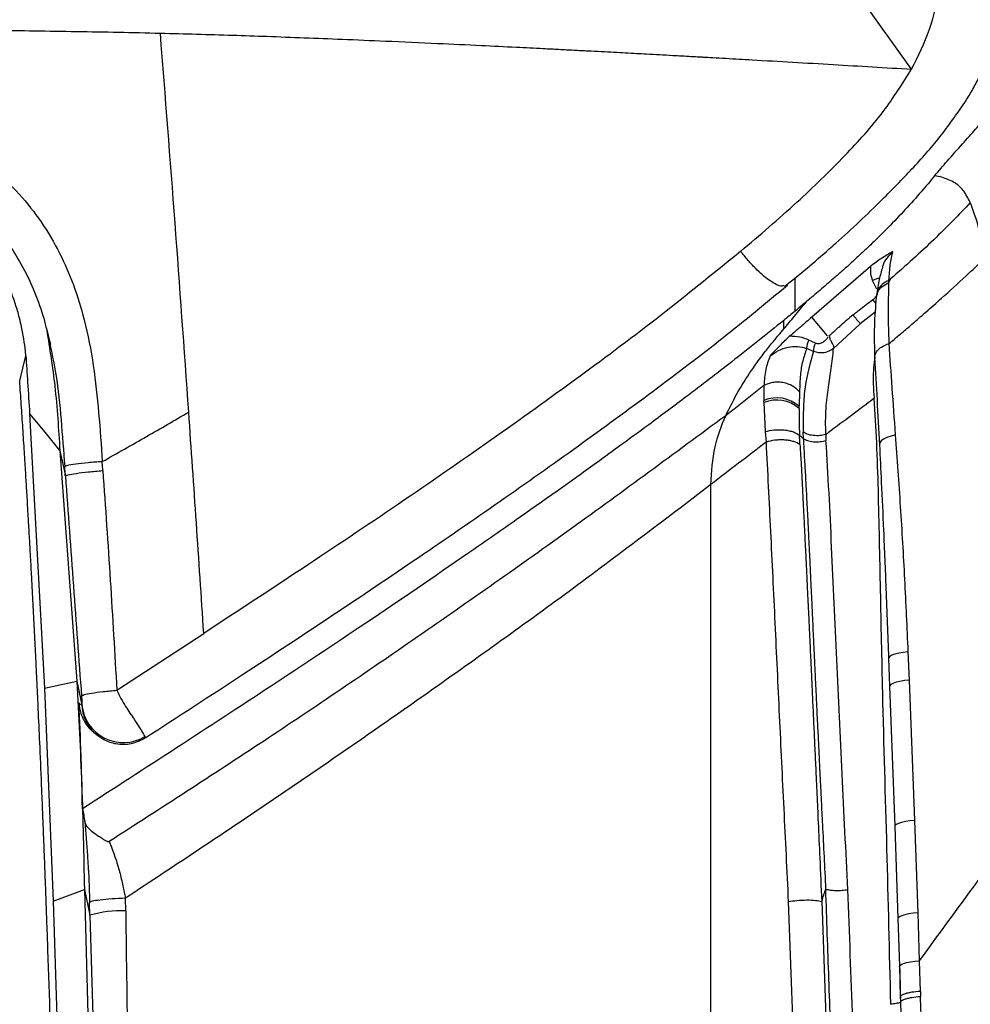
# Model space of a CAD drawing. Units: millimetres. Extents: x 0 to 297, y 0 to 210.
# Drawn here: x 42 to 48, y 130 to 136 of the extents above; entities that cross this region are included whole.
import ezdxf

# ---------------------------------------------------------------- set-up
doc = ezdxf.new("R2010")
doc.units = ezdxf.units.MM
doc.layers.add('DEFAULT', color=179, linetype='Continuous')
doc.styles.add('SLDTEXTSTYLE3', font='TXT', dxfattribs={"width": 0.75})
doc.dimstyles.new('SLDDIMSTYLE0', dxfattribs={"dimtxt": 3.5, "dimasz": 3.302, "dimexe": 0, "dimexo": 0.0625, "dimgap": 0.875, "dimtad": 1, "dimdec": 0, "dimlfac": 20, "dimrnd": 1e-09, "dimzin": 12, "dimdsep": 46, "dimtxsty": 'SLDTEXTSTYLE3', "dimsah": 1, "dimcen": 0.09, "dimadec": 0, "dimazin": 3, "dimtfac": 1, "dimtdec": 0, "dimtmove": 0, "dimatfit": 0, "dimfxl": 1, "dimfrac": 2, "dimtolj": 1, "dimtzin": 12, "dimarcsym": 0})
doc.dimstyles.new('SLDDIMSTYLE1', dxfattribs={"dimtxt": 3.5, "dimasz": 3.302, "dimexe": 0, "dimexo": 0.0625, "dimgap": 0.875, "dimtad": 1, "dimdec": 0, "dimlfac": 20, "dimrnd": 1e-09, "dimzin": 12, "dimdsep": 46, "dimtxsty": 'SLDTEXTSTYLE3', "dimsah": 1, "dimcen": 0.09, "dimadec": 0, "dimazin": 3, "dimtfac": 1, "dimtdec": 0, "dimtofl": 0, "dimtmove": 0, "dimatfit": 3, "dimfxl": 1, "dimfrac": 2, "dimtolj": 1, "dimtzin": 12, "dimarcsym": 0})

# ---------------------------------------------------------------- blocks, each defined once
blk = doc.blocks.new('_D')
at = {"layer": 'DEFAULT', "transparency": 16777216}
for p, q in [((25.3196, 119.3875), (25.3007, 169.2232)), ((49.9511, 120.2059), (49.9326, 169.2325)), ((25.3011, 168.2232), (18.9511, 168.2208)), ((49.933, 168.2325), (25.3011, 168.2232)), ((49.933, 168.2325), (56.283, 168.2349))]:
    blk.add_line(p, q, dxfattribs=at)
for points in [[(25.3011, 168.2232), (21.9989, 168.73), (21.9993, 167.714)], [(49.933, 168.2325), (53.2351, 167.7258), (53.2348, 168.7418)]]:
    blk.add_solid(points, dxfattribs=at)
at = {"layer": 'DEFAULT', "transparency": 16777216, "char_height": 3.5, "attachment_point": 1, "rotation": 0.02166, "style": 'SLDTEXTSTYLE3'}
for s, insert in [('491', (34.055, 172.7385)), ('Inner', (32.346, 167.1817)), ('width', (31.721, 161.6252))]:
    blk.add_mtext(s, dxfattribs=dict(at, insert=insert))
blk = doc.blocks.new('_D_1')
at = {"layer": 'DEFAULT', "transparency": 16777216}
for p, q in [((20.4796, 120.4474), (20.4796, 178.5577)), ((54.767, 120.5213), (54.767, 178.5577)), ((54.767, 177.5577), (20.4796, 177.5577))]:
    blk.add_line(p, q, dxfattribs=at)
for points in [[(20.4796, 177.5577), (23.7816, 177.0497), (23.7816, 178.0657)], [(54.767, 177.5577), (51.465, 178.0657), (51.465, 177.0497)]]:
    blk.add_solid(points, dxfattribs=at)
at = {"layer": 'DEFAULT', "transparency": 16777216, "insert": (33.9876, 182.0695), "char_height": 3.5, "attachment_point": 1, "style": 'SLDTEXTSTYLE3'}
blk.add_mtext('686', dxfattribs=at)

msp = doc.modelspace()

# ---------------------------------------------------------------- linework, layer by layer
at = {"color": 7, "linetype": 'Continuous', "lineweight": 25}
for p, q in [((47.7405, 135.2408), (46.2029, 137.3853)), ((47.4928, 134.0525), (47.139, 133.7463)), ((47.0377, 133.7823), (47.0374, 133.9827)), ((47.5298, 133.9152), (47.5053, 133.9667)), ((47.6035, 133.9553), (47.6139, 133.9768)), ((47.6035, 133.9553), (47.6037, 133.9666)), ((47.6135, 133.9765), (47.6038, 133.9681)), ((47.5287, 133.8782), (47.5271, 133.8648)), ((47.233, 133.6335), (47.138, 133.7454)), ((47.5212, 133.7753), (47.4311, 133.7067)), ((47.4311, 133.7067), (47.2702, 133.5573)), ((42.5381, 133.618), (42.5439, 133.5885)), ((42.5387, 133.6182), (42.5477, 133.5842)), ((47.16, 133.5888), (47.1213, 133.6069)), ((47.149, 133.5395), (47.1071, 133.5577)), ((46.85, 133.3342), (46.8497, 133.2444)), ((47.065, 133.2962), (47.0621, 133.2087)), ((46.85, 133.2311), (46.8577, 133.0559)), ((47.062, 133.1964), (47.0621, 133.2087)), ((42.423, 133.1634), (42.5132, 131.5098)), ((46.8578, 133.0559), (46.8625, 132.9931)), ((47.0653, 133.0171), (47.0645, 133.034)), ((47.0656, 133.0121), (47.0653, 133.0171)), ((47.0674, 132.9785), (47.0656, 133.0121)), ((47.0885, 133.015), (47.0875, 133.0535)), ((47.2227, 133.0386), (47.2241, 133.0029)), ((42.6051, 132.9408), (42.6382, 132.7896)), ((42.6052, 132.9408), (42.7069, 131.5516)), ((42.9485, 131.4975), (43.4728, 131.84)), ((47.7274, 131.5586), (47.7202, 131.7286)), ((47.6015, 131.6905), (47.6077, 131.5213)), ((42.5132, 131.5098), (42.7069, 131.5516)), ((42.7069, 131.5516), (42.7381, 131.4087)), ((47.7598, 130.712), (47.7274, 131.5586)), ((42.5132, 131.5098), (42.5649, 130.226)), ((47.6077, 131.5213), (47.6384, 130.677)), ((42.7373, 131.4042), (42.7195, 131.4213)), ((42.7373, 131.4042), (42.7381, 131.4087)), ((42.811, 131.2426), (42.8219, 131.2334)), ((43.1217, 131.213), (43.1174, 131.2177)), ((43.1226, 131.2119), (43.1217, 131.213)), ((47.7791, 130.1552), (47.7598, 130.712)), ((47.6384, 130.677), (47.6578, 130.1215)), ((42.5649, 130.226), (42.7528, 130.2956)), ((42.7528, 130.2956), (42.8123, 128.1699)), ((42.7528, 130.2956), (42.7863, 130.1411)), ((42.5649, 130.226), (42.6284, 128.1687)), ((43.0019, 130.1674), (43.0006, 130.2431)), ((46.9967, 130.2229), (47.0377, 129.1203)), ((47.2412, 129.115), (47.2001, 130.2264)), ((42.7863, 130.1411), (42.7842, 130.2175)), ((42.7863, 130.1411), (42.8399, 128.2518)), ((47.6578, 130.1215), (47.667, 129.8334)), ((47.7881, 129.8664), (47.7791, 130.1552)), ((47.7932, 129.6818), (47.7881, 129.8664)), ((47.667, 129.8334), (47.6723, 129.65)), ((47.6721, 129.6501), (47.673, 129.618)), ((47.7932, 129.6818), (47.7932, 129.676)), ((47.7932, 129.676), (47.7936, 129.663)), ((47.7936, 129.663), (47.7938, 129.6517))]:
    msp.add_line(p, q, dxfattribs=at)
at = {"color": 7, "linetype": 'Continuous', "lineweight": 25, "flags": 128}
for points in [[(42.3629, 133.3623), (42.3813, 133.4381), (42.3996, 133.5139)], [(42.423, 133.1634), (42.514, 133.0521), (42.6051, 132.9408)], [(47.0645, 133.034), (47.0765, 133.0245), (47.0885, 133.015)], [(47.644, 133.0363), (47.6161, 133.0297), (47.5917, 133.0212), (47.5718, 133.011), (47.5573, 132.9997), (47.5487, 132.9878), (47.5465, 132.9758)], [(47.7202, 131.7286), (47.6901, 131.7252), (47.6627, 131.7205), (47.6393, 131.7147), (47.6209, 131.7079), (47.6083, 131.7006), (47.6021, 131.6931), (47.6015, 131.6905)], [(47.7274, 131.5586), (47.6973, 131.5553), (47.6699, 131.5508), (47.6464, 131.5451), (47.6279, 131.5385), (47.615, 131.5314), (47.6085, 131.524), (47.6077, 131.5213)], [(47.7598, 130.712), (47.7303, 130.709), (47.7034, 130.7049), (47.6799, 130.6997), (47.661, 130.6937), (47.6475, 130.6872), (47.6399, 130.6804), (47.6384, 130.677)], [(47.7791, 130.1552), (47.7502, 130.1524), (47.7236, 130.1485), (47.7004, 130.1436), (47.6816, 130.138), (47.6678, 130.1317), (47.6597, 130.1252), (47.6578, 130.1216)], [(47.6701, 129.8247), (47.6667, 129.8309), (47.6693, 129.8373), (47.6777, 129.8437), (47.6915, 129.8497), (47.7103, 129.8552), (47.7333, 129.8599), (47.7596, 129.8637), (47.7881, 129.8664)]]:
    msp.add_lwpolyline(points, dxfattribs=at)
at = {"color": 7, "linetype": 'Continuous', "lineweight": 25}
for centre, radius, start, end in [((47.5511, 133.8912), 0.0883, 92.5727, 121.19695), ((48.0157, 134.2065), 0.6207, 214.97541, 217.70551), ((47.8596, 134.1027), 0.5835, 216.02914, 222.74146), ((47.1913, 133.56), 0.0843, 146.19993, 181.57864), ((47.238, 133.5456), 0.0892, 150.99626, 183.88725), ((46.9275, 133.0574), 0.2026, 48.34733, 112.58362), ((46.9276, 133.0406), 0.2057, 49.22366, 112.16939), ((42.9877, 131.4323), 0.2507, 185.39561, 301.1545), ((42.975, 129.4918), 0.6761, 87.72067, 106.20831)]:
    msp.add_arc(centre, radius, start, end, dxfattribs=at)
for points, knots in [([(47.7405, 135.2408), (47.7797, 135.3196), (47.8581, 135.4771), (47.9136, 135.7397), (47.9282, 136.007), (47.925, 136.1858), (47.9235, 136.2752)], [0, 0, 0, 0, 0.249947, 0.499639, 0.750022, 1, 1, 1, 1]), ([(40.7652, 135.4973), (40.8104, 135.4967), (40.921, 135.4953), (41.1176, 135.4926), (41.3747, 135.4888), (41.6203, 135.4849), (41.854, 135.4813), (42.0372, 135.4785), (42.2425, 135.4755), (42.4591, 135.4723), (42.7049, 135.4687), (42.9589, 135.4641), (43.1271, 135.4602), (43.2112, 135.4582)], [0, 0, 0, 0, 0.055391, 0.135505, 0.240843, 0.370409, 0.436665, 0.52741, 0.594937, 0.688304, 0.792787, 0.896374, 1, 1, 1, 1]), ([(43.2112, 135.4583), (43.2841, 135.4564), (43.4298, 135.4526), (43.6437, 135.4461), (43.8594, 135.4389), (44.0794, 135.4307), (44.3177, 135.4213), (44.5862, 135.41), (44.8657, 135.3975), (45.1288, 135.385), (45.3408, 135.3747), (45.4968, 135.3669), (45.6123, 135.361), (45.7024, 135.3563), (45.7876, 135.3519), (45.868, 135.3477), (45.9435, 135.3437), (46.0142, 135.3399), (46.0799, 135.3364), (46.1749, 135.3312), (46.2844, 135.3252), (46.3859, 135.3196), (46.4426, 135.3164), (46.4667, 135.3151), (46.4983, 135.3133), (46.5481, 135.3105), (46.6206, 135.3065), (46.6997, 135.302), (46.9156, 135.2897), (47.263, 135.2695), (47.5829, 135.2503), (47.7404, 135.2408)], [0, 0, 0, 0, 0.047021, 0.093911, 0.138452, 0.187219, 0.237361, 0.294326, 0.363503, 0.421393, 0.468127, 0.503878, 0.524891, 0.544856, 0.563764, 0.581611, 0.59839, 0.614095, 0.628719, 0.642242, 0.677532, 0.701896, 0.710123, 0.715511, 0.718062, 0.731238, 0.748918, 0.766595, 0.784275, 0.893763, 1, 1, 1, 1]), ([(43.3821, 133.1741), (43.3552, 133.5545), (43.3011, 134.3158), (43.2412, 135.0773), (43.2112, 135.4582)], [0, 0, 0, 0, 0.499784, 1, 1, 1, 1]), ([(46.7103, 134.1435), (46.8245, 134.2408), (47.0411, 134.4254), (47.329, 134.7051), (47.5676, 134.9677), (47.6856, 135.1542), (47.7404, 135.2408)], [0, 0, 0, 0, 0.297266, 0.563755, 0.797245, 1, 1, 1, 1]), ([(48.0609, 135.0401), (48.0758, 135.0639), (48.1056, 135.1117), (48.1317, 135.1617), (48.1448, 135.1867)], [0, 0, 0, 0, 0.499926, 1, 1, 1, 1]), ([(40.8, 135.0484), (40.8948, 135.0463), (41.083, 135.0422), (41.3659, 135.0116), (41.6208, 134.9513), (41.844, 134.8656), (42.0326, 134.7649), (42.2072, 134.6397), (42.3627, 134.4916), (42.4972, 134.3213), (42.6057, 134.137), (42.6914, 133.9385), (42.7609, 133.7115), (42.8105, 133.4531), (42.8412, 133.1669), (42.8542, 132.9736), (42.8607, 132.8757)], [0, 0, 0, 0, 0.082848, 0.164604, 0.248505, 0.311275, 0.373399, 0.435026, 0.498634, 0.560411, 0.624031, 0.684936, 0.748832, 0.830899, 0.914272, 1, 1, 1, 1]), ([(47.2428, 134.1574), (47.2563, 134.1691), (47.3667, 134.265), (47.5344, 134.4245), (47.7436, 134.6379), (47.9144, 134.8293), (48.0121, 134.9698), (48.0609, 135.0401)], [0, 0, 0, 0, 0.044246, 0.362811, 0.575224, 0.787653, 1, 1, 1, 1]), ([(47.8791, 134.5987), (47.9045, 134.6285), (47.9635, 134.6977), (48.0466, 134.7891), (48.126, 134.8792), (48.1995, 134.9612), (48.2463, 135.0108), (48.2704, 135.0363)], [0, 0, 0, 0, 0.166401, 0.387687, 0.594196, 0.791043, 1, 1, 1, 1]), ([(40.8172, 134.7961), (40.8973, 134.7946), (41.066, 134.7914), (41.3245, 134.7663), (41.5915, 134.7053), (41.8067, 134.6147), (41.9691, 134.5149), (42.0854, 134.4246), (42.1932, 134.3192), (42.2906, 134.1986), (42.3759, 134.0638), (42.4475, 133.9154), (42.5027, 133.7658), (42.5275, 133.6645), (42.5387, 133.6182)], [0, 0, 0, 0, 0.104903, 0.221067, 0.339856, 0.462754, 0.525233, 0.589385, 0.655254, 0.722371, 0.791911, 0.863633, 0.937714, 1, 1, 1, 1]), ([(42.3996, 133.5139), (42.3996, 133.514), (42.3996, 133.5142), (42.3996, 133.5148), (42.3994, 133.517), (42.3987, 133.5256), (42.3956, 133.5587), (42.388, 133.6185), (42.3746, 133.6895), (42.3567, 133.7629), (42.3353, 133.8339), (42.3072, 133.91), (42.2677, 134.0004), (42.2083, 134.1111), (42.1162, 134.2444), (42.002, 134.3709), (41.879, 134.4756), (41.7665, 134.5513), (41.6722, 134.6028), (41.5892, 134.6407), (41.5127, 134.6698), (41.4373, 134.6931), (41.3633, 134.7114), (41.2889, 134.7252), (41.2083, 134.735), (41.1514, 134.7383), (41.1202, 134.7389), (41.1179, 134.7389)], [0, 0, 0, 0, 0.0001, 0.000284, 0.000924, 0.003524, 0.013508, 0.052291, 0.096303, 0.124845, 0.168897, 0.210581, 0.249896, 0.321019, 0.404174, 0.499378, 0.583429, 0.653125, 0.70844, 0.749351, 0.794194, 0.834841, 0.871288, 0.911926, 0.951818, 0.99657, 1, 1, 1, 1]), ([(47.8791, 134.5987), (47.8526, 134.5667), (47.7977, 134.5002), (47.7038, 134.3955), (47.6184, 134.3058), (47.5479, 134.2352), (47.4934, 134.1822), (47.4389, 134.1306), (47.3797, 134.0761), (47.3232, 134.0255), (47.284, 133.9911), (47.2678, 133.977)], [0, 0, 0, 0, 0.160156, 0.332157, 0.499402, 0.580313, 0.663867, 0.7497, 0.826537, 0.928465, 1, 1, 1, 1]), ([(48.0942, 134.4365), (48.0804, 134.4634), (48.0529, 134.5169), (48.0078, 134.5534), (47.964, 134.5757), (47.9235, 134.59), (47.8937, 134.5959), (47.8791, 134.5987)], [0, 0, 0, 0, 0.251952, 0.501395, 0.667598, 0.837132, 1, 1, 1, 1]), ([(48.0942, 134.4365), (48.0601, 134.4003), (47.9919, 134.328), (47.8748, 134.2131), (47.749, 134.0957), (47.659, 134.0166), (47.614, 133.977)], [0, 0, 0, 0, 0.250015, 0.499867, 0.749916, 1, 1, 1, 1]), ([(48.1827, 134.1019), (48.171, 134.1659), (48.1475, 134.2939), (48.112, 134.389), (48.0942, 134.4365)], [0, 0, 0, 0, 0.50002, 1, 1, 1, 1]), ([(46.71, 134.1432), (46.561, 134.0219), (46.2529, 133.7708), (45.7603, 133.4018), (45.2341, 133.0231), (44.6773, 132.6382), (44.0878, 132.2429), (43.6818, 131.9769), (43.4729, 131.84)], [0, 0, 0, 0, 0.146773, 0.303733, 0.467801, 0.63739, 0.813374, 1, 1, 1, 1]), ([(46.969, 133.9362), (46.9632, 133.934), (46.9518, 133.9297), (46.9191, 133.9446), (46.8831, 133.9668), (46.8424, 133.9991), (46.7989, 134.0401), (46.7533, 134.0891), (46.7247, 134.1248), (46.71, 134.1432)], [0, 0, 0, 0, 0.1545013, 0.3054823, 0.4473204, 0.5831599, 0.7170736, 0.8541034, 1, 1, 1, 1]), ([(46.9733, 133.9307), (47.0191, 133.9673), (47.1111, 134.0407), (47.1995, 134.1183), (47.2438, 134.1573)], [0, 0, 0, 0, 0.49827, 1, 1, 1, 1]), ([(47.6268, 134.1415), (47.6044, 134.1281), (47.5709, 134.108), (47.5264, 134.079), (47.504, 134.0613), (47.4928, 134.0525)], [0, 0, 0, 0, 0.499841, 0.749894, 1, 1, 1, 1]), ([(47.6268, 134.1415), (47.6143, 134.129), (47.5896, 134.1042), (47.5682, 134.0691), (47.5654, 134.0494), (47.565, 134.0463)], [0, 0, 0, 0, 0.463229, 0.916301, 1, 1, 1, 1]), ([(47.6038, 133.9681), (47.6058, 134.0011), (47.6098, 134.0659), (47.6212, 134.1166), (47.6268, 134.1415)], [0, 0, 0, 0, 0.5092282, 1, 1, 1, 1]), ([(47.6052, 133.5873), (47.6151, 133.5955), (47.6348, 133.6121), (47.6654, 133.6379), (47.7063, 133.6727), (47.761, 133.7196), (47.836, 133.7849), (47.9405, 133.8773), (48.0605, 133.9864), (48.1445, 134.0658), (48.1827, 134.1019)], [0, 0, 0, 0, 0.048335, 0.096745, 0.150528, 0.250524, 0.368521, 0.527506, 0.785068, 1, 1, 1, 1]), ([(47.4928, 134.0525), (47.4918, 134.0373), (47.4898, 134.0069), (47.5001, 133.9801), (47.5053, 133.9667)], [0, 0, 0, 0, 0.5008129, 1, 1, 1, 1]), ([(47.5646, 134.0463), (47.5577, 134.0228), (47.5434, 133.9739), (47.5337, 133.9106), (47.5287, 133.8777)], [0, 0, 0, 0, 0.480034, 1, 1, 1, 1]), ([(47.2678, 133.977), (47.241, 133.9538), (47.1874, 133.9075), (47.1335, 133.8623), (47.1065, 133.8396)], [0, 0, 0, 0, 0.5001427, 1, 1, 1, 1]), ([(47.6038, 133.9681), (47.5895, 133.9605), (47.56, 133.9449), (47.5344, 133.9116), (47.5322, 133.8876), (47.5314, 133.8787)], [0, 0, 0, 0, 0.368705, 0.763643, 1, 1, 1, 1]), ([(43.1226, 131.2119), (43.3176, 131.3381), (43.6955, 131.5829), (44.244, 131.945), (44.7622, 132.2935), (45.2562, 132.6332), (45.7283, 132.9665), (46.1765, 133.2944), (46.5986, 133.6149), (46.8639, 133.8333), (46.9929, 133.9395)], [0, 0, 0, 0, 0.145687, 0.282355, 0.412919, 0.539038, 0.661312, 0.779509, 0.892797, 1, 1, 1, 1]), ([(47.5295, 133.8645), (47.5304, 133.8741), (47.5326, 133.8987), (47.559, 133.9325), (47.589, 133.9479), (47.6035, 133.9553)], [0, 0, 0, 0, 0.250098, 0.638149, 1, 1, 1, 1]), ([(47.6052, 133.5873), (47.6037, 133.6291), (47.6011, 133.7039), (47.6012, 133.8309), (47.6026, 133.9065), (47.6035, 133.9553)], [0, 0, 0, 0, 0.309919, 0.554599, 1, 1, 1, 1]), ([(47.5071, 133.8507), (47.4799, 133.8301), (47.4446, 133.8032), (47.4048, 133.7728), (47.3922, 133.763), (47.3877, 133.7595)], [0, 0, 0, 0, 0.681399, 0.886047, 1, 1, 1, 1]), ([(47.5071, 133.8507), (47.5121, 133.8549), (47.5199, 133.8613), (47.5243, 133.8701), (47.5258, 133.8732)], [0, 0, 0, 0, 0.653821, 1, 1, 1, 1]), ([(47.5271, 133.8648), (47.5222, 133.8088), (47.5124, 133.6972), (47.5159, 133.5632), (47.5176, 133.4965)], [0, 0, 0, 0, 0.502398, 1, 1, 1, 1]), ([(46.9691, 133.675), (46.9905, 133.7006), (47.0363, 133.7555), (47.0825, 133.8106), (47.1071, 133.84)], [0, 0, 0, 0, 0.466093, 1, 1, 1, 1]), ([(47.1058, 133.839), (47.0934, 133.8287), (47.0707, 133.8097), (47.048, 133.7909), (47.0377, 133.7823)], [0, 0, 0, 0, 0.546387, 1, 1, 1, 1]), ([(46.9696, 133.7265), (46.8654, 133.6427), (46.6723, 133.4876), (46.3995, 133.2793), (46.1713, 133.1089), (45.9829, 132.9707), (45.7961, 132.8354), (45.5863, 132.6855), (45.3352, 132.5084), (44.9552, 132.2443), (44.4682, 131.9127), (43.8818, 131.5229), (43.311, 131.1506), (42.9304, 130.9043), (42.7411, 130.7818)], [0, 0, 0, 0, 0.0788423, 0.1461158, 0.2018244, 0.2459662, 0.2830106, 0.3368627, 0.3966338, 0.4623252, 0.6063827, 0.7388105, 0.8700264, 1, 1, 1, 1]), ([(46.9691, 133.675), (46.9692, 133.6839), (46.9694, 133.7014), (46.9695, 133.7181), (46.9696, 133.7265)], [0, 0, 0, 0, 0.501823, 1, 1, 1, 1]), ([(47.0375, 133.7822), (47.0262, 133.7728), (47.0036, 133.7542), (46.9809, 133.7357), (46.9696, 133.7265)], [0, 0, 0, 0, 0.500009, 1, 1, 1, 1]), ([(47.1389, 133.7464), (47.1167, 133.727), (47.0943, 133.7076), (47.0717, 133.6881), (47.0709, 133.6873), (47.068, 133.6848), (47.0571, 133.6754), (47.0356, 133.6568), (47.0163, 133.6402), (47.0051, 133.6306)], [0, 0, 0, 0, 0.500087, 0.502118, 0.505975, 0.519159, 0.567345, 0.750092, 1, 1, 1, 1]), ([(47.3877, 133.7595), (47.3625, 133.7389), (47.3368, 133.718), (47.3092, 133.6928), (47.2974, 133.6818), (47.2743, 133.6602), (47.2538, 133.642), (47.2417, 133.6313)], [0, 0, 0, 0, 0.502925, 0.511834, 0.576448, 0.751008, 1, 1, 1, 1]), ([(42.5256, 133.6683), (42.5436, 133.5558), (42.5821, 133.3147), (42.5971, 133.0709), (42.6051, 132.9408)], [0, 0, 0, 0, 0.4665978, 1, 1, 1, 1]), ([(46.6195, 133.152), (46.645, 133.2031), (46.6977, 133.3088), (46.7752, 133.4271), (46.8424, 133.5187), (46.8931, 133.5828), (46.9343, 133.6332), (46.9586, 133.6624), (46.9691, 133.675)], [0, 0, 0, 0, 0.241516, 0.499372, 0.664783, 0.803359, 0.915093, 1, 1, 1, 1]), ([(46.9695, 133.5978), (46.9756, 133.6037), (46.9871, 133.6148), (46.9994, 133.6256), (47.0051, 133.6306)], [0, 0, 0, 0, 0.535218, 1, 1, 1, 1]), ([(47.1213, 133.6069), (47.1033, 133.6145), (47.0673, 133.6298), (47.0258, 133.6303), (47.0051, 133.6306)], [0, 0, 0, 0, 0.500751, 1, 1, 1, 1]), ([(47.2366, 133.6273), (47.2324, 133.6211), (47.2238, 133.6082), (47.2087, 133.596), (47.1943, 133.5889), (47.1838, 133.5862), (47.1716, 133.5854), (47.1645, 133.5875), (47.16, 133.5888)], [0, 0, 0, 0, 0.23519, 0.488544, 0.593482, 0.744373, 0.837504, 1, 1, 1, 1]), ([(47.2713, 133.5593), (47.2716, 133.5599), (47.2723, 133.5614), (47.2728, 133.5652), (47.2717, 133.5707), (47.2682, 133.5787), (47.263, 133.5881), (47.2573, 133.5977), (47.2519, 133.6075), (47.2476, 133.6179), (47.2478, 133.6255), (47.2479, 133.6296)], [0, 0, 0, 0, 0.0287492, 0.0673164, 0.1827776, 0.3162812, 0.4560171, 0.6032821, 0.7215902, 0.8496442, 1, 1, 1, 1]), ([(42.5439, 133.5885), (42.5573, 133.5257), (42.5898, 133.3739), (42.6132, 133.1246), (42.6271, 132.9395), (42.6341, 132.8451)], [0, 0, 0, 0, 0.256913, 0.621324, 1, 1, 1, 1]), ([(46.9695, 133.5978), (46.9552, 133.5834), (46.9265, 133.5545), (46.8997, 133.5257), (46.8863, 133.5113)], [0, 0, 0, 0, 0.499837, 1, 1, 1, 1]), ([(46.8863, 133.5113), (46.9031, 133.5237), (46.9368, 133.5486), (46.9959, 133.5667), (47.0547, 133.5723), (47.0896, 133.5626), (47.1071, 133.5577)], [0, 0, 0, 0, 0.244857, 0.494735, 0.748132, 1, 1, 1, 1]), ([(47.1071, 133.5577), (47.0987, 133.5321), (47.0818, 133.4805), (47.0674, 133.398), (47.0658, 133.331), (47.065, 133.2962)], [0, 0, 0, 0, 0.321562, 0.647816, 1, 1, 1, 1]), ([(47.2697, 133.558), (47.2611, 133.5519), (47.2439, 133.5398), (47.2123, 133.5305), (47.179, 133.5288), (47.1591, 133.5359), (47.149, 133.5395)], [0, 0, 0, 0, 0.242924, 0.488517, 0.740455, 1, 1, 1, 1]), ([(47.239, 133.3234), (47.2449, 133.3613), (47.2566, 133.4371), (47.2654, 133.5169), (47.2698, 133.5569)], [0, 0, 0, 0, 0.499923, 1, 1, 1, 1]), ([(47.518, 133.4986), (47.5179, 133.5039), (47.5178, 133.5156), (47.5254, 133.5334), (47.539, 133.5509), (47.5632, 133.5711), (47.5886, 133.5809), (47.6052, 133.5873)], [0, 0, 0, 0, 0.1477928, 0.3256178, 0.5034423, 0.6774555, 1, 1, 1, 1]), ([(47.644, 133.0363), (47.6368, 133.1324), (47.6224, 133.3263), (47.611, 133.4998), (47.6052, 133.5873)], [0, 0, 0, 0, 0.495815, 1, 1, 1, 1]), ([(42.3996, 133.5139), (42.4033, 133.4607), (42.4113, 133.3438), (42.4189, 133.227), (42.423, 133.1634)], [0, 0, 0, 0, 0.456149, 1, 1, 1, 1]), ([(46.8863, 133.5113), (46.8767, 133.4852), (46.8573, 133.4322), (46.8524, 133.3671), (46.85, 133.3342)], [0, 0, 0, 0, 0.493227, 1, 1, 1, 1]), ([(47.149, 133.5395), (47.1295, 133.4718), (47.101, 133.3729), (47.0863, 133.2094), (47.0871, 133.1062), (47.0875, 133.0536)], [0, 0, 0, 0, 0.514803, 0.752296, 1, 1, 1, 1]), ([(47.5156, 133.2569), (47.5123, 133.3148), (47.5076, 133.3989), (47.5156, 133.4689), (47.5181, 133.4908)], [0, 0, 0, 0, 0.6879587, 1, 1, 1, 1]), ([(47.5174, 133.5017), (47.5222, 133.4183), (47.5315, 133.2523), (47.5415, 133.0677), (47.5465, 132.9759)], [0, 0, 0, 0, 0.502403, 1, 1, 1, 1]), ([(42.5849, 128.2483), (42.5688, 128.8093), (42.5515, 129.4088), (42.5291, 130.0468), (42.525, 130.1623), (42.5207, 130.2778), (42.5164, 130.3934), (42.512, 130.5089), (42.5075, 130.6245), (42.5023, 130.7537), (42.4951, 130.9303), (42.4862, 131.1374), (42.477, 131.3442), (42.4697, 131.5), (42.4645, 131.6083), (42.4601, 131.6992), (42.4557, 131.7897), (42.4504, 131.8935), (42.4451, 131.997), (42.4396, 132.1016), (42.4335, 132.2137), (42.4273, 132.3264), (42.4219, 132.4224), (42.4179, 132.4926), (42.4146, 132.5499), (42.411, 132.6104), (42.4064, 132.6884), (42.4006, 132.7846), (42.3953, 132.8689), (42.3921, 132.9206), (42.3899, 132.9559), (42.3867, 133.0048), (42.3821, 133.0763), (42.3774, 133.1478), (42.3727, 133.2193), (42.3678, 133.2908), (42.3646, 133.3385), (42.3629, 133.3623)], [0, 0, 0, 0, 0.3291852, 0.3517714, 0.3743597, 0.3969499, 0.4195421, 0.4421364, 0.4647326, 0.4873309, 0.5179381, 0.568363, 0.6088066, 0.6392654, 0.6597368, 0.6722944, 0.6925661, 0.7128539, 0.7331577, 0.753303, 0.7741972, 0.7988969, 0.8194056, 0.8304998, 0.8400751, 0.853005, 0.8659401, 0.8858215, 0.9094438, 0.9153723, 0.9161478, 0.9301214, 0.9440962, 0.9580723, 0.9720505, 0.9860316, 1, 1, 1, 1]), ([(46.85, 133.3342), (46.8231, 133.3125), (46.7693, 133.2691), (46.7154, 133.2268), (46.6884, 133.2057)], [0, 0, 0, 0, 0.499936, 1, 1, 1, 1]), ([(47.065, 133.2962), (47.0521, 133.3086), (47.0324, 133.3276), (46.9956, 133.344), (46.9647, 133.3523), (46.9327, 133.3551), (46.8922, 133.3524), (46.8666, 133.3414), (46.85, 133.3342)], [0, 0, 0, 0, 0.2386157, 0.3678206, 0.5000024, 0.6321838, 0.7613878, 1, 1, 1, 1]), ([(47.2227, 133.0387), (47.222, 133.0933), (47.2206, 133.1992), (47.233, 133.2828), (47.239, 133.3234)], [0, 0, 0, 0, 0.514963, 1, 1, 1, 1]), ([(47.5155, 133.2569), (47.4698, 133.2226), (47.3774, 133.1531), (47.2853, 133.085), (47.2387, 133.0506)], [0, 0, 0, 0, 0.4944485, 1, 1, 1, 1]), ([(47.6149, 129.6042), (47.6074, 129.9178), (47.5925, 130.5445), (47.5707, 131.2734), (47.5593, 131.7908), (47.553, 132.0988), (47.547, 132.4035), (47.5401, 132.7014), (47.5313, 132.9914), (47.5208, 133.1687), (47.5155, 133.2569)], [0, 0, 0, 0, 0.252162, 0.50392, 0.587647, 0.671206, 0.754527, 0.837203, 0.918926, 1, 1, 1, 1]), ([(46.6884, 133.2057), (46.6769, 133.1967), (46.654, 133.1788), (46.631, 133.1609), (46.6195, 133.152)], [0, 0, 0, 0, 0.500364, 1, 1, 1, 1]), ([(46.85, 133.2311), (46.85, 133.2333), (46.8498, 133.2378), (46.8497, 133.2422), (46.8497, 133.2444)], [0, 0, 0, 0, 0.501361, 1, 1, 1, 1]), ([(47.062, 133.1964), (47.0619, 133.1705), (47.0619, 133.1183), (47.0636, 133.0623), (47.0645, 133.034)], [0, 0, 0, 0, 0.494591, 1, 1, 1, 1]), ([(42.8608, 132.8756), (42.9501, 132.9257), (43.125, 133.0239), (43.2977, 133.1248), (43.3821, 133.1741)], [0, 0, 0, 0, 0.511036, 1, 1, 1, 1]), ([(46.6195, 133.152), (46.3111, 132.9247), (45.7003, 132.4743), (44.7693, 131.8202), (43.8405, 131.1892), (43.2137, 130.7854), (42.9029, 130.5852)], [0, 0, 0, 0, 0.256872, 0.508884, 0.756448, 1, 1, 1, 1]), ([(43.4728, 131.84), (43.458, 132.062), (43.4285, 132.5061), (43.3976, 132.9514), (43.3821, 133.1741)], [0, 0, 0, 0, 0.5000002, 1, 1, 1, 1]), ([(46.5307, 132.7368), (46.5352, 132.8146), (46.5438, 132.9653), (46.5948, 133.0911), (46.6195, 133.152)], [0, 0, 0, 0, 0.516144, 1, 1, 1, 1]), ([(46.8578, 133.0559), (46.8752, 133.0601), (46.9021, 133.0665), (46.9422, 133.0681), (46.973, 133.0665), (47.0022, 133.0617), (47.0362, 133.0523), (47.0533, 133.0412), (47.0645, 133.034)], [0, 0, 0, 0, 0.239173, 0.368163, 0.499968, 0.631778, 0.760782, 1, 1, 1, 1]), ([(47.2227, 133.0386), (47.2111, 133.036), (47.1934, 133.032), (47.1672, 133.0311), (47.1471, 133.0323), (47.1281, 133.0354), (47.106, 133.0416), (47.0948, 133.0488), (47.0875, 133.0535)], [0, 0, 0, 0, 0.239654, 0.368503, 0.500034, 0.63156, 0.760395, 1, 1, 1, 1]), ([(47.224, 130.2984), (47.2175, 130.4282), (47.2101, 130.575), (47.202, 130.7384), (47.1994, 130.7892), (47.1969, 130.84), (47.194, 130.8979), (47.1914, 130.9509), (47.1882, 131.0154), (47.1845, 131.0934), (47.1794, 131.1978), (47.1743, 131.2981), (47.1697, 131.3942), (47.1654, 131.4849), (47.1607, 131.5837), (47.157, 131.6623), (47.154, 131.7254), (47.1516, 131.7776), (47.1485, 131.8422), (47.1449, 131.9192), (47.1411, 132.0008), (47.1371, 132.0853), (47.133, 132.1712), (47.1289, 132.2557), (47.1257, 132.3227), (47.1237, 132.3637), (47.1222, 132.3961), (47.1203, 132.4348), (47.1181, 132.4831), (47.1157, 132.5316), (47.1129, 132.5866), (47.1108, 132.6267), (47.1095, 132.6505), (47.1095, 132.6505), (47.1095, 132.6505), (47.1095, 132.6508), (47.1093, 132.6551), (47.1083, 132.6745), (47.1059, 132.7186), (47.1018, 132.7932), (47.096, 132.896), (47.0913, 132.9723), (47.0886, 133.015)], [0, 0, 0, 0, 0.140147, 0.158476, 0.176798, 0.195114, 0.213424, 0.239449, 0.252539, 0.283385, 0.324117, 0.365822, 0.392378, 0.428717, 0.464598, 0.500163, 0.514624, 0.533672, 0.557299, 0.585492, 0.618237, 0.647144, 0.678838, 0.713302, 0.740909, 0.753428, 0.759066, 0.777152, 0.796751, 0.81334, 0.831853, 0.858831, 0.858831, 0.858832, 0.858837, 0.858878, 0.859229, 0.863639, 0.88097, 0.909586, 0.949342, 1, 1, 1, 1]), ([(47.0886, 133.015), (47.0959, 133.0105), (47.1072, 133.0034), (47.1293, 132.9977), (47.1483, 132.9949), (47.1684, 132.9942), (47.1947, 132.9956), (47.2125, 133), (47.2241, 133.0029)], [0, 0, 0, 0, 0.23953, 0.368395, 0.499972, 0.631553, 0.760429, 1, 1, 1, 1]), ([(47.2387, 133.0506), (47.2362, 133.0487), (47.2309, 133.0447), (47.2255, 133.0408), (47.2227, 133.0387)], [0, 0, 0, 0, 0.470213, 1, 1, 1, 1]), ([(47.7202, 131.7286), (47.7136, 131.8745), (47.7004, 132.1675), (47.6748, 132.6075), (47.6543, 132.8926), (47.644, 133.0363)], [0, 0, 0, 0, 0.329881, 0.66227, 1, 1, 1, 1]), ([(46.8625, 132.9931), (46.8072, 132.9504), (46.6965, 132.865), (46.586, 132.7795), (46.5308, 132.7368)], [0, 0, 0, 0, 0.499995, 1, 1, 1, 1]), ([(47.0674, 132.9785), (47.0563, 132.9849), (47.0393, 132.9946), (47.0057, 133.0023), (46.9769, 133.0059), (46.9464, 133.0065), (46.9067, 133.004), (46.8799, 132.9974), (46.8625, 132.9931)], [0, 0, 0, 0, 0.23938, 0.368312, 0.500001, 0.631689, 0.76062, 1, 1, 1, 1]), ([(46.8625, 132.9931), (46.8715, 132.8144), (46.8894, 132.4583), (46.9162, 131.9026), (46.9421, 131.3447), (46.9694, 130.7844), (46.9876, 130.4099), (46.9967, 130.2229)], [0, 0, 0, 0, 0.202094, 0.402758, 0.602375, 0.801422, 1, 1, 1, 1]), ([(47.0674, 132.9781), (47.0692, 132.9481), (47.0723, 132.8943), (47.0768, 132.8118), (47.081, 132.7321), (47.0852, 132.6485), (47.0888, 132.5773), (47.0917, 132.5176), (47.094, 132.4701), (47.0963, 132.4224), (47.0986, 132.3746), (47.1011, 132.3238), (47.1036, 132.2708), (47.1064, 132.2131), (47.1092, 132.153), (47.1128, 132.0778), (47.1167, 131.9982), (47.1209, 131.9093), (47.1248, 131.8275), (47.1285, 131.7485), (47.1317, 131.6819), (47.1355, 131.6012), (47.1401, 131.5007), (47.146, 131.3751), (47.152, 131.2456), (47.1582, 131.1122), (47.1639, 130.9865), (47.1702, 130.849), (47.1776, 130.6856), (47.1873, 130.4705), (47.1944, 130.3116), (47.1982, 130.2245)], [0, 0, 0, 0, 0.034835, 0.062459, 0.094536, 0.125422, 0.156699, 0.17428, 0.191881, 0.2095, 0.227136, 0.244789, 0.265443, 0.285507, 0.308123, 0.331271, 0.367744, 0.394882, 0.427929, 0.456462, 0.48047, 0.499945, 0.543718, 0.588816, 0.635241, 0.683001, 0.7321, 0.769967, 0.830335, 0.907002, 1, 1, 1, 1]), ([(47.3559, 130.2952), (47.3443, 130.5274), (47.3211, 130.9913), (47.294, 131.5673), (47.2738, 132.0229), (47.2582, 132.3591), (47.243, 132.6894), (47.2304, 132.8987), (47.2241, 133.0029)], [0, 0, 0, 0, 0.251823, 0.503046, 0.628349, 0.753038, 0.876911, 1, 1, 1, 1]), ([(47.5465, 132.9759), (47.5503, 132.9012), (47.5589, 132.7323), (47.5721, 132.442), (47.5867, 132.0881), (47.5963, 131.8299), (47.6015, 131.6905)], [0, 0, 0, 0, 0.179479, 0.405938, 0.679408, 1, 1, 1, 1]), ([(42.8607, 132.8757), (42.8318, 132.8732), (42.7718, 132.8682), (42.6968, 132.8594), (42.645, 132.8511), (42.6377, 132.847), (42.6341, 132.8451)], [0, 0, 0, 0, 0.241551, 0.500124, 0.758628, 1, 1, 1, 1]), ([(42.6382, 132.7896), (42.6382, 132.7896), (42.6382, 132.7896), (42.6382, 132.7896), (42.6382, 132.7896), (42.6381, 132.7898), (42.6381, 132.7903), (42.6379, 132.7926), (42.6373, 132.8017), (42.6363, 132.815), (42.6352, 132.8308), (42.6344, 132.8404), (42.6341, 132.8447), (42.6341, 132.8449), (42.6341, 132.845), (42.6341, 132.8451)], [0, 0, 0, 0, 0.000032, 0.000124, 0.00049, 0.001953, 0.007796, 0.031149, 0.124495, 0.497203, 0.746142, 0.984104, 0.988817, 0.993972, 1, 1, 1, 1]), ([(42.8643, 132.8211), (42.8637, 132.8302), (42.8625, 132.8488), (42.8602, 132.8676), (42.8603, 132.8774), (42.8603, 132.8777), (42.8604, 132.8777), (42.8604, 132.8777), (42.8604, 132.8777), (42.8604, 132.8777), (42.8604, 132.8777), (42.8604, 132.8777), (42.8604, 132.8777), (42.8604, 132.8777), (42.8605, 132.8776), (42.8606, 132.8769), (42.8608, 132.8762), (42.8609, 132.8756)], [0, 0, 0, 0, 0.460813, 0.950225, 0.95981, 0.961948, 0.96223, 0.962341, 0.962437, 0.962525, 0.962613, 0.962711, 0.962825, 0.963498, 0.964585, 0.968075, 1, 1, 1, 1]), ([(42.6382, 132.7896), (42.6419, 132.7917), (42.6494, 132.796), (42.7009, 132.8046), (42.7745, 132.8135), (42.8343, 132.8186), (42.8643, 132.8211)], [0, 0, 0, 0, 0.2500001, 0.5000001, 0.7500001, 1, 1, 1, 1]), ([(42.6382, 132.7896), (42.6544, 132.5683), (42.6869, 132.1257), (42.7194, 131.6835), (42.7357, 131.4624)], [0, 0, 0, 0, 0.5001049, 1, 1, 1, 1]), ([(42.8643, 132.8211), (42.8797, 132.6005), (42.9105, 132.1593), (42.9358, 131.7181), (42.9485, 131.4975)], [0, 0, 0, 0, 0.500181, 1, 1, 1, 1]), ([(46.5307, 132.7368), (46.2469, 132.521), (45.6792, 132.0893), (44.8012, 131.4629), (43.9106, 130.845), (43.304, 130.4438), (43.0006, 130.2431)], [0, 0, 0, 0, 0.250004, 0.499983, 0.749925, 1, 1, 1, 1]), ([(46.5284, 128.7852), (46.5285, 128.9051), (46.5287, 129.1489), (46.529, 129.5228), (46.5292, 129.9046), (46.5292, 130.2832), (46.5294, 130.6535), (46.5296, 131.0122), (46.5298, 131.3663), (46.5299, 131.7117), (46.5302, 132.056), (46.5304, 132.3983), (46.5306, 132.6239), (46.5308, 132.7368)], [0, 0, 0, 0, 0.090093, 0.183181, 0.281008, 0.377049, 0.467897, 0.55983, 0.647639, 0.735754, 0.822363, 0.911161, 1, 1, 1, 1]), ([(42.7069, 131.5516), (42.718, 131.3424), (42.7402, 130.924), (42.7486, 130.5051), (42.7528, 130.2956)], [0, 0, 0, 0, 0.499925, 1, 1, 1, 1]), ([(42.7357, 131.4624), (42.7392, 131.465), (42.7461, 131.4703), (42.7941, 131.4799), (42.8629, 131.4895), (42.9199, 131.4949), (42.9485, 131.4975)], [0, 0, 0, 0, 0.25, 0.5, 0.75, 1, 1, 1, 1]), ([(42.9485, 131.4975), (42.9566, 131.4807), (42.9727, 131.447), (43.0093, 131.3858), (43.0516, 131.3246), (43.0815, 131.2792), (43.1052, 131.2399), (43.1123, 131.227), (43.1174, 131.2177)], [0, 0, 0, 0, 0.12015, 0.239877, 0.460121, 0.634607, 0.735068, 1, 1, 1, 1]), ([(42.7411, 130.7818), (42.7403, 130.8217), (42.7382, 130.9283), (42.7329, 131.1416), (42.7246, 131.3148), (42.7195, 131.4213)], [0, 0, 0, 0, 0.18694, 0.500037, 1, 1, 1, 1]), ([(42.7195, 131.4213), (42.7223, 131.3999), (42.7269, 131.3644), (42.7443, 131.3245), (42.7672, 131.2863), (42.7878, 131.2587), (42.8093, 131.2446), (42.8115, 131.2432)], [0, 0, 0, 0, 0.313486, 0.51776, 0.627474, 0.963493, 1, 1, 1, 1]), ([(42.7357, 131.4624), (42.736, 131.4586), (42.7364, 131.4529), (42.7369, 131.4452), (42.7373, 131.4382), (42.7376, 131.4316), (42.7382, 131.4182), (42.7381, 131.4129), (42.7381, 131.4087)], [0, 0, 0, 0, 0.125455, 0.188152, 0.250942, 0.376766, 0.501873, 1, 1, 1, 1]), ([(42.7373, 131.4042), (42.7398, 131.3852), (42.7451, 131.3452), (42.7729, 131.2886), (42.7998, 131.2494), (42.8204, 131.2354), (42.8223, 131.2342)], [0, 0, 0, 0, 0.292431, 0.616313, 0.965172, 1, 1, 1, 1]), ([(47.7881, 129.8664), (47.9645, 130.1078), (48.3174, 130.5906), (48.667, 131.0732), (48.8418, 131.3144)], [0, 0, 0, 0, 0.499999, 1, 1, 1, 1]), ([(42.8216, 131.2336), (42.8374, 131.2216), (42.8737, 131.1939), (42.9471, 131.1702), (43.0375, 131.1691), (43.0936, 131.197), (43.1223, 131.2113)], [0, 0, 0, 0, 0.184, 0.424298, 0.705664, 1, 1, 1, 1]), ([(42.7411, 130.7818), (42.7436, 130.7695), (42.7487, 130.7447), (42.7538, 130.7184), (42.7564, 130.7052)], [0, 0, 0, 0, 0.497531, 1, 1, 1, 1]), ([(42.9029, 130.5852), (42.9025, 130.5849), (42.902, 130.5846), (42.9013, 130.5844), (42.9009, 130.5842), (42.9006, 130.5841), (42.9001, 130.584), (42.899, 130.5837), (42.8956, 130.5837), (42.8884, 130.5861), (42.8799, 130.5908), (42.8702, 130.5967), (42.8562, 130.6052), (42.8372, 130.6174), (42.8109, 130.6357), (42.785, 130.6566), (42.7641, 130.6798), (42.759, 130.6966), (42.7564, 130.7052)], [0, 0, 0, 0, 0.002022, 0.002927, 0.003455, 0.004226, 0.004811, 0.005812, 0.011113, 0.027428, 0.072364, 0.105163, 0.144707, 0.247402, 0.36669, 0.564876, 0.777172, 1, 1, 1, 1]), ([(42.7564, 130.7052), (42.7612, 130.6371), (42.7675, 130.5475), (42.7744, 130.4497), (42.7771, 130.4109), (42.7786, 130.3907), (42.7801, 130.3559), (42.7819, 130.3012), (42.7833, 130.251), (42.7842, 130.2175)], [0, 0, 0, 0, 0.497747, 0.654602, 0.716233, 0.77766, 0.809453, 0.87275, 1, 1, 1, 1]), ([(42.9029, 130.5852), (42.903, 130.5849), (42.9031, 130.5845), (42.9034, 130.5837), (42.9039, 130.5825), (42.9047, 130.5803), (42.9062, 130.5763), (42.9091, 130.5687), (42.9146, 130.5545), (42.9257, 130.5262), (42.9408, 130.4849), (42.9559, 130.4363), (42.9715, 130.3789), (42.9841, 130.3238), (42.9937, 130.2775), (42.9976, 130.2581), (42.9993, 130.2497), (43.0001, 130.2457), (43.0005, 130.2439), (43.0006, 130.2431)], [0, 0, 0, 0, 0.003874, 0.006949, 0.012458, 0.02234, 0.040104, 0.072017, 0.128509, 0.222944, 0.393454, 0.522736, 0.633045, 0.846615, 0.933386, 0.970817, 0.987194, 0.994386, 1, 1, 1, 1]), ([(47.2001, 130.2264), (47.2035, 130.239), (47.2103, 130.2639), (47.2188, 130.2863), (47.223, 130.2974)], [0, 0, 0, 0, 0.505537, 1, 1, 1, 1]), ([(47.2625, 129.2153), (47.2553, 129.3959), (47.241, 129.757), (47.229, 130.1173), (47.223, 130.2974)], [0, 0, 0, 0, 0.500003, 1, 1, 1, 1]), ([(47.224, 130.2984), (47.2321, 130.2964), (47.2475, 130.2925), (47.283, 130.2901), (47.321, 130.2907), (47.3445, 130.2938), (47.3559, 130.2952)], [0, 0, 0, 0, 0.260577, 0.499916, 0.759081, 1, 1, 1, 1]), ([(47.3973, 129.2124), (47.3972, 129.2158), (47.3968, 129.2251), (47.3955, 129.2539), (47.3914, 129.3493), (47.3786, 129.7017), (47.3659, 130.0334), (47.3559, 130.2952)], [0, 0, 0, 0, 0.00931, 0.025732, 0.07992, 0.27348, 1, 1, 1, 1]), ([(43.0006, 130.2431), (42.9728, 130.2419), (42.9154, 130.2392), (42.8444, 130.2327), (42.7952, 130.225), (42.7878, 130.22), (42.7842, 130.2175)], [0, 0, 0, 0, 0.242074, 0.5, 0.757926, 1, 1, 1, 1]), ([(46.9967, 130.2229), (47.0138, 130.2256), (47.0493, 130.2312), (47.1091, 130.2337), (47.1635, 130.2313), (47.187, 130.2261), (47.1983, 130.2236)], [0, 0, 0, 0, 0.240497, 0.499974, 0.759465, 1, 1, 1, 1]), ([(43.0019, 130.1674), (43.0103, 129.5666), (43.0273, 128.3642), (43.0381, 127.1618), (43.0435, 126.5602)], [0, 0, 0, 0, 0.499646, 1, 1, 1, 1]), ([(47.6748, 129.6418), (47.6741, 129.6722), (47.6728, 129.7331), (47.671, 129.7942), (47.6701, 129.8247)], [0, 0, 0, 0, 0.499583, 1, 1, 1, 1]), ([(47.7931, 129.6818), (47.7749, 129.6802), (47.747, 129.6777), (47.7163, 129.6716), (47.6963, 129.6661), (47.6823, 129.66), (47.6732, 129.6545), (47.674, 129.6512), (47.6743, 129.6501)], [0, 0, 0, 0, 0.2881982, 0.4433554, 0.6018098, 0.7602643, 0.9154214, 1, 1, 1, 1]), ([(47.6752, 129.6183), (47.6749, 129.6194), (47.6741, 129.6228), (47.6832, 129.6284), (47.6972, 129.6347), (47.7172, 129.6405), (47.7478, 129.647), (47.7757, 129.6498), (47.7938, 129.6517)], [0, 0, 0, 0, 0.084275, 0.239472, 0.397965, 0.556461, 0.711667, 1, 1, 1, 1]), ([(47.9134, 125.0695), (47.9133, 125.0755), (47.9131, 125.0922), (47.9124, 125.145), (47.91, 125.3224), (47.9048, 125.6881), (47.8944, 126.3026), (47.8829, 126.8586), (47.8743, 127.2339), (47.872, 127.3292), (47.8714, 127.3542), (47.8713, 127.361), (47.853, 128.1268), (47.8234, 128.8893), (47.7938, 129.6517)], [0, 0, 0, 0, 0.003881, 0.010932, 0.034542, 0.119795, 0.249996, 0.436348, 0.483517, 0.495599, 0.498764, 0.49988, 0.500012, 1, 1, 1, 1]), ([(47.6723, 129.615), (47.6645, 129.6126), (47.6494, 129.608), (47.6261, 129.6054), (47.6149, 129.6042)], [0, 0, 0, 0, 0.5174397, 1, 1, 1, 1]), ([(47.673, 129.6182), (47.6785, 129.4916), (47.6889, 129.2505), (47.7031, 128.9065), (47.7147, 128.598), (47.724, 128.3248), (47.7313, 128.0867), (47.7371, 127.8839), (47.7418, 127.7087), (47.7469, 127.5145), (47.753, 127.2684), (47.7606, 126.9451), (47.769, 126.5587), (47.7779, 126.109), (47.7869, 125.5961), (47.792, 125.233), (47.7947, 125.0409)], [0, 0, 0, 0, 0.083159, 0.158356, 0.225802, 0.285542, 0.337595, 0.381942, 0.418576, 0.452446, 0.509256, 0.579852, 0.664225, 0.762376, 0.874297, 1, 1, 1, 1])]:
    msp.add_open_spline(points, degree=3, knots=knots, dxfattribs=at)

# ---------------------------------------------------------------- dimensions: what is measured, and where the dimension line sits
at = {"layer": 'DEFAULT'}
dim = msp.add_linear_dim(base=(20.4796, 177.5577), p1=(54.767, 119.5213), p2=(20.4796, 119.4474), dimstyle='SLDDIMSTYLE1', dxfattribs=at)
dim.commit()
dim.dimension.update_dxf_attribs({"geometry": '_D_1', "text_midpoint": (37.8668, 177.5577), "dimtype": 160})
dim = msp.add_linear_dim(base=(25.3053, 157.111), p1=(49.9514, 119.3459), p2=(25.32, 118.3875), angle=0.02166, dimstyle='SLDDIMSTYLE0', dxfattribs=at)
dim.commit()
dim.dimension.update_dxf_attribs({"geometry": '_D', "text_midpoint": (37.9401, 157.1158), "dimtype": 160})

doc.saveas('drawing.dxf')
